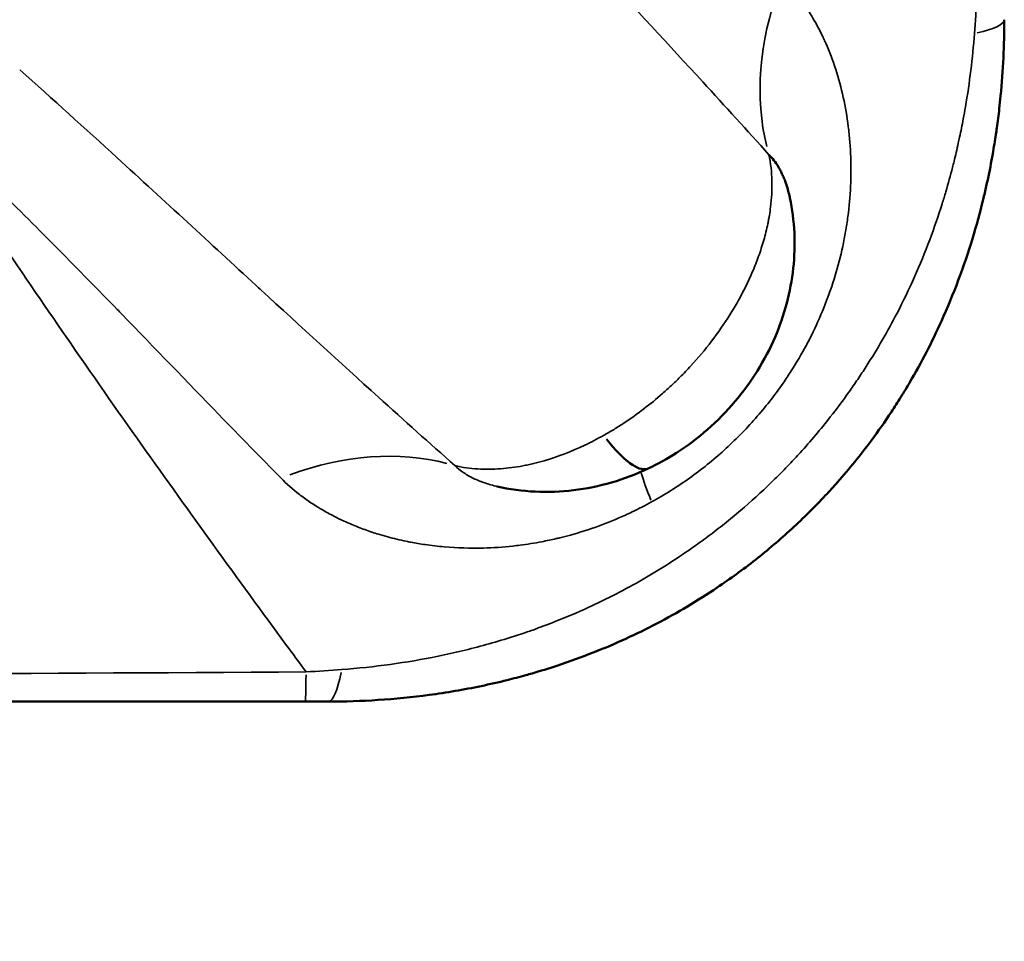
# Model space of a CAD drawing. Units: millimetres. Extents: x -149 to 20448, y 0 to 18256.
# Drawn here: x 6743 to 7073, y 5782 to 6091 of the extents above; entities that cross this region are included whole.
import ezdxf

# ---------------------------------------------------------------- set-up
doc = ezdxf.new("R2010")
doc.units = ezdxf.units.MM
doc.layers.add('MD_Visible', color=7, linetype='Continuous', lineweight=50)
doc.layers.add('MD_Visible Narrow', color=7, linetype='Continuous', lineweight=35)
doc.dimstyles.new('DİLARA 5', dxfattribs={"dimtxt": 250, "dimasz": 100, "dimexe": 0, "dimexo": 100, "dimgap": 50, "dimtad": 2, "dimdec": 0, "dimlfac": 0.1, "dimrnd": 5, "dimtxsty": 'Standard', "dimcen": 0, "dimse1": 1, "dimse2": 1, "dimclrd": 256, "dimadec": 0, "dimazin": 0, "dimtfac": 1, "dimtdec": 0, "dimtix": 1, "dimtmove": 0, "dimatfit": 3, "dimfxl": 1, "dimarcsym": 0})

# ---------------------------------------------------------------- blocks, each defined once
blk = doc.blocks.new('CustomObjectsInViewport8_0')
at = {"layer": 'MD_Visible'}
for p, q in [((6765.04, 6054.4), (6765.04, 6054.4)), ((6766.19, 5973.73), (6766.19, 5973.73))]:
    blk.add_line(p, q, dxfattribs=at)
at = {"layer": 'MD_Visible', "extrusion": (0, 0, -1)}
blk.add_arc((-6941.83, 5961.36), 12.5, 175.1879, 175.1881, dxfattribs=at)
at = {"layer": 'MD_Visible'}
for centre, major_axis, ratio, start_param, end_param in [((6837.7, 5991.92), (3.9, 2.25), 0, 2.367702, 2.367721), ((6927.82, 5994.9), (-25.68, 54.22), 0.212124, 2.421746, 3.103693), ((6927.82, 5994.9), (-25.68, 54.22), 0.212124, 3.141579, 3.141636)]:
    blk.add_ellipse(centre, major_axis=major_axis, ratio=ratio, start_param=start_param, end_param=end_param, dxfattribs=at)
for points, knots in [([(6846.28, 5862.6), (6851.83, 5862.6), (6863.04, 5862.95), (6877.31, 5864.35), (6891.72, 5866.54), (6900.46, 5868.36), (6906.29, 5869.81), (6908.37, 5870.32), (6911.15, 5871.06), (6916.69, 5872.63), (6924.33, 5874.99), (6931.3, 5877.51), (6935.46, 5879.16), (6942.51, 5881.95), (6953.04, 5886.75), (6966.7, 5894.38), (6975.58, 5900), (6983.14, 5905.28), (6989.48, 5910.08), (6997.72, 5916.82), (7005.58, 5924.04), (7012.53, 5931.2), (7019.68, 5939.06), (7027.2, 5948.34), (7033.97, 5958.01), (7038.18, 5964.58), (7042.2, 5971.23), (7046.85, 5979.68), (7050.18, 5986.57), (7051.75, 5990.03), (7055.87, 5999.13), (7059.31, 6008.37), (7062.13, 6017.59), (7063.48, 6022.01), (7065.09, 6027.9), (7067.14, 6036.69), (7068.18, 6041.78), (7069.23, 6047.57), (7069.81, 6051.18), (7070.54, 6056.22), (7071.09, 6060.53), (7071.92, 6068.4), (7072.33, 6074.07), (7072.53, 6078.3), (7072.74, 6082.59), (7072.83, 6086.83), (7072.83, 6091.05)], [-20.287206, -20.287206, -20.287206, -20.287206, -19.248105, -18.209005, -17.689455, -16.650354, -16.650354, -16.650354, -16.279837, -16.156331, -15.662307, -14.921272, -14.921272, -14.921272, -13.667661, -13.040856, -12.414051, -11.996181, -11.578311, -11.160441, -10.324701, -9.90683, -9.593428, -8.65322, -8.026415, -7.713012, -7.39961, -6.772805, -6.145999, -6.145999, -6.145999, -4.496726, -4.496726, -4.496726, -3.704984, -3.441071, -2.913243, -2.781286, -2.385415, -2.253458, -1.857588, -1.593674, -0.801932, -0.801932, -0.801932, 0, 0, 0, 0]), ([(6993.97, 6045.82), (6994.56, 6045.25), (6995.68, 6043.99), (6996.95, 6042.11), (6997.87, 6040.44), (6998.52, 6039.11), (6999.02, 6037.95), (6999.39, 6036.98), (7000.04, 6035.17), (7000.57, 6033.29), (7000.95, 6031.59), (7000.99, 6031.37)], [0, 0, 0, 0, 1.045057, 2.090113, 2.612642, 3.13517, 3.657698, 3.918962, 4.180227, 5.573635, 5.772827, 5.772827, 5.772827, 5.772827]), ([(7000.99, 6031.37), (7002.62, 6023.67), (7002.98, 6015.62), (7001.27, 5999.89), (6999.16, 5992.02), (6992.67, 5976.93), (6988.08, 5969.58), (6976.98, 5956.47), (6970.29, 5950.6), (6959.93, 5943.97), (6956.76, 5942.22), (6953.51, 5940.67)], [0, 0, 0, 0, 2.37024, 2.37024, 4.768059, 4.768059, 7.312141, 7.312141, 9.921768, 9.921768, 11.005174, 11.005174, 11.005174, 11.005174]), ([(6953.51, 5940.67), (6945.65, 5936.95), (6937.11, 5934.43), (6920.03, 5932.38), (6911.27, 5932.78), (6902.95, 5934.68)], [0, 0, 0, 0, 2.612493, 2.612493, 5.181912, 5.181912, 5.181912, 5.181912]), ([(5806.95, 5862.6), (5880.65, 5862.6), (6052.61, 5862.6), (6224.58, 5862.6), (6322.85, 5862.6), (6396.53, 5862.6), (6568.45, 5862.6), (6740.38, 5862.6), (6838.62, 5862.6)], [0, 0, 0, 0, 22.109848, 51.589645, 51.589645, 51.589645, 73.694427, 103.167469, 103.167469, 103.167469, 103.167469])]:
    blk.add_open_spline(points, degree=3, knots=knots, dxfattribs=at)
for points in [[(6977.59, 6063.91), (6977.59, 6063.91), (6977.59, 6063.91), (6977.59, 6063.91)], [(7000.99, 6031.37), (7000.99, 6031.37), (7000.99, 6031.37), (7000.99, 6031.37)], [(6751.32, 6018.73), (6751.32, 6018.73), (6751.32, 6018.73), (6751.32, 6018.73)], [(6877.96, 5951.27), (6877.96, 5951.27), (6877.96, 5951.27), (6877.96, 5951.27)], [(6794.44, 5933.73), (6794.44, 5933.73), (6794.44, 5933.73), (6794.44, 5933.73)], [(6838.62, 5862.6), (6841.18, 5862.6), (6843.73, 5862.6), (6846.28, 5862.6)]]:
    blk.add_open_spline(points, degree=3, dxfattribs=at)
at = {"layer": 'MD_Visible Narrow'}
for p, q in [((6767.07, 6052.56), (6767.07, 6052.56)), ((6996.93, 6042.08), (6996.93, 6042.08)), ((6785.18, 5946.72), (6785.18, 5946.72)), ((6945.56, 5944.04), (6945.56, 5944.04))]:
    blk.add_line(p, q, dxfattribs=at)
for centre, radius, start, end in [((6903.33, 6029.62), 80.12, 29.0772, 29.078), ((6941.83, 5961.36), 17.5, 15.7371, 15.7373), ((6941.83, 5961.36), 17.5, 281.6504, 281.6507)]:
    blk.add_arc(centre, radius, start, end, dxfattribs=at)
at = {"layer": 'MD_Visible Narrow', "extrusion": (0, 0, -1)}
for radius, start, end in [(75.68, 305.5271, 305.5281), (80.12, 291.8435, 291.8437)]:
    blk.add_arc((-6903.33, 6029.62), radius, start, end, dxfattribs=at)
at = {"layer": 'MD_Visible Narrow'}
for centre, major_axis, ratio, start_param, end_param in [((7080.6, 6088.75), (-69.27, -72.12), 0.788212, 5.216475, 5.82126), ((6838.62, 5962.6), (0, -100), 0.007016, 0.022497, 0.42744)]:
    blk.add_ellipse(centre, major_axis=major_axis, ratio=ratio, start_param=start_param, end_param=end_param, dxfattribs=at)
at = {"layer": 'MD_Visible Narrow', "extrusion": (0, 0, -1)}
for centre, major_axis, ratio, start_param, end_param in [((6972.83, 6091.05), (100, 0), 0.106255, 0.022564, 0.428722), ((6844.76, 5855.23), (70.93, 70.49), 0.778466, 5.244989, 5.850202), ((7002.33, 5861.1), (-51.38, 85.79), 0.103545, 5.956157, 5.95616), ((7002.33, 5861.1), (-51.38, 85.79), 0.103545, 5.705806, 5.913326), ((6846.28, 5962.6), (0, 100), 0.1029, 2.69684, 3.118185)]:
    blk.add_ellipse(centre, major_axis=major_axis, ratio=ratio, start_param=start_param, end_param=end_param, dxfattribs=at)
at = {"layer": 'MD_Visible Narrow'}
for points, knots in [([(6843.54, 6209.02), (6849.88, 6201.9), (6862.48, 6187.88), (6893.62, 6153.89), (6917.83, 6128.19), (6935.92, 6108.87), (6936.45, 6108.3), (6948.87, 6095.04), (6968.22, 6074.26), (6986.72, 6053.9), (6993.97, 6045.82)], [0, 0, 0, 0, 3.560486, 7.120973, 17.802432, 17.802432, 18.123955, 18.123955, 25.365286, 30.192839, 30.192839, 30.192839, 30.192839]), ([(6954.67, 5929.49), (6959.04, 5931.9), (6965.4, 5935.9), (6973.35, 5941.94), (6979.03, 5946.78), (6984.42, 5951.95), (6989.52, 5957.42), (6994.3, 5963.18), (6998.26, 5968.54), (7002.41, 5974.77), (7005.8, 5980.54), (7009.59, 5987.98), (7012.97, 5995.69), (7016.28, 6005.27), (7018.4, 6013.45), (7019.69, 6020.06), (7020.71, 6026.75), (7021.47, 6035.2), (7021.51, 6043.64), (7021.11, 6050.32), (7020.43, 6056.91), (7019.03, 6065.08), (7016.49, 6074.5), (7014.04, 6080.93), (7012.29, 6084.77), (7011.3, 6086.83), (7009.99, 6089.35), (7008.32, 6092.26), (7005.94, 6095.98), (7002.74, 6100.28), (6999.96, 6103.32), (6998.52, 6104.72)], [-29.261586, -29.261586, -29.261586, -29.261586, -27.171473, -26.126416, -25.08136, -24.036303, -22.991246, -21.94619, -20.901133, -20.204429, -18.81102, -18.114315, -16.720906, -15.327498, -13.934089, -13.237384, -12.54068, -11.147271, -9.753862, -9.057158, -8.360453, -6.967044, -5.573635, -4.180227, -3.918962, -3.657698, -3.13517, -2.612642, -2.090113, -1.045057, 0, 0, 0, 0]), ([(7062.82, 6086.41), (7062.52, 6082.3), (7062.12, 6078.19), (7061.61, 6074.07), (7061.12, 6070), (7060.32, 6064.56), (7058.98, 6057.1), (7058.17, 6053.03), (7057.13, 6048.29), (7056.34, 6044.91), (7054.97, 6039.51), (7053.67, 6034.78), (7051.21, 6026.69), (7049.36, 6021.32), (7047.86, 6017.31), (7044.71, 6008.98), (7041.05, 6000.75), (7036.9, 5992.73), (7035.32, 5989.68), (7032.01, 5983.65), (7027.52, 5976.29), (7023.73, 5970.53), (7019.8, 5964.86), (7013.57, 5956.52), (7006.83, 5948.52), (7000.51, 5941.72), (6994.41, 5935.51), (6987.56, 5929.19), (6980.43, 5923.22), (6974.96, 5918.92), (6968.43, 5914.13), (6960.75, 5908.95), (6948.9, 5901.73), (6939.69, 5896.98), (6933.47, 5894.11), (6929.78, 5892.43), (6923.59, 5889.8), (6916.72, 5887.24), (6911.7, 5885.48), (6909.18, 5884.65), (6907.29, 5884.05), (6901.97, 5882.38), (6893.94, 5880.16), (6880.51, 5877.17), (6867.05, 5874.88), (6856.29, 5873.75), (6850.92, 5873.36)], [0, 0, 0, 0, 0.801932, 0.801932, 0.801932, 1.593674, 1.857588, 2.253458, 2.385415, 2.781286, 2.913243, 3.441071, 3.704984, 4.496726, 4.496726, 4.496726, 6.145999, 6.145999, 6.145999, 6.772805, 7.39961, 7.713012, 8.026415, 8.65322, 9.593428, 9.90683, 10.324701, 11.160441, 11.578311, 11.996181, 12.414051, 13.040856, 13.667661, 14.921272, 14.921272, 14.921272, 15.662307, 16.156331, 16.279837, 16.650354, 16.650354, 16.650354, 17.689455, 18.209005, 19.248105, 20.287206, 20.287206, 20.287206, 20.287206]), ([(6888.78, 5941.65), (6880.3, 5949.15), (6858.96, 5968.27), (6837.16, 5988.24), (6823.27, 6001.01), (6822.7, 6001.53), (6806.98, 6015.99), (6781.18, 6039.79), (6754.07, 6064.37), (6742.96, 6074.3)], [0, 0, 0, 0, 4.975213, 12.438033, 12.438033, 12.756214, 12.756214, 21.229723, 26.878729, 26.878729, 26.878729, 26.878729]), ([(6838.93, 5872.55), (6836.67, 5875.62), (6834.38, 5878.73), (6832.06, 5881.89), (6824.32, 5892.43), (6816.2, 5903.55), (6807.65, 5915.37), (6800.02, 5925.92), (6792.05, 5937.03), (6783.69, 5948.83), (6775.6, 5960.24), (6767.15, 5972.3), (6758.28, 5985.16), (6757.92, 5985.68), (6757.55, 5986.21), (6757.19, 5986.74), (6749.41, 5998.04), (6741.3, 6009.92), (6732.85, 6022.49), (6727.34, 6030.69), (6721.67, 6039.19), (6715.86, 6048.02), (6712.97, 6052.4), (6710.04, 6056.87), (6707.07, 6061.44), (6706.85, 6061.78), (6706.63, 6062.12), (6706.4, 6062.47)], [-70.119969, -70.119969, -70.119969, -70.119969, -68.159478, -68.159478, -68.159478, -61.631717, -61.631717, -61.631717, -55.811665, -55.811665, -55.811665, -50.184889, -50.184889, -50.184889, -49.954949, -49.954949, -49.954949, -45.034129, -45.034129, -45.034129, -41.825315, -41.825315, -41.825315, -40.232523, -40.232523, -40.232523, -40.113308, -40.113308, -40.113308, -40.113308]), ([(6706.4, 6062.47), (6716.44, 6053.05), (6740.64, 6029.72), (6762.85, 6007.12), (6776.13, 5993.47), (6776.61, 5992.97), (6788.32, 5980.91), (6806.39, 5962.13), (6823.7, 5944.38), (6830.52, 5937.45)], [-26.878729, -26.878729, -26.878729, -26.878729, -21.229723, -12.756214, -12.756214, -12.438033, -12.438033, -4.975213, 0, 0, 0, 0]), ([(6993.97, 6045.82), (6994.59, 6042.93), (6995.22, 6037.03), (6994.83, 6030.2), (6994.21, 6025.93), (6993.88, 6024.06), (6993.51, 6022.2), (6992.99, 6019.9), (6992.02, 6016.27), (6990.58, 6011.82), (6987.87, 6004.9), (6985, 5999.15), (6982.3, 5994.48), (6979.49, 5989.87), (6974.86, 5983.21), (6969.67, 5977.04), (6966.02, 5973.14), (6963.85, 5970.93), (6961.3, 5968.46), (6957.34, 5964.87), (6952.15, 5960.61), (6946.65, 5956.69), (6942.09, 5953.79), (6939.75, 5952.43), (6938.57, 5951.77)], [6.28687, 6.28687, 6.28687, 6.28687, 6.51604, 6.745211, 6.821601, 6.859796, 6.897992, 6.974382, 7.050772, 7.203553, 7.356333, 7.661894, 7.738284, 7.814675, 8.120236, 8.425797, 8.502187, 8.578577, 8.693163, 8.807748, 9.036919, 9.26609, 9.380675, 9.49526, 9.49526, 9.49526, 9.49526]), ([(6938.57, 5951.77), (6936.52, 5950.62), (6930.19, 5947.33), (6922.24, 5944.23), (6915.71, 5942.49), (6913.31, 5941.94), (6910.9, 5941.45), (6907.82, 5940.95), (6902.81, 5940.42), (6896.4, 5940.34), (6891.29, 5941.06), (6888.78, 5941.65)], [-1.911799, -1.911799, -1.911799, -1.911799, -1.712371, -1.313515, -1.213801, -1.163944, -1.114087, -1.014373, -0.914659, -0.71523, -0.515802, -0.515802, -0.515802, -0.515802]), ([(6902.95, 5934.68), (6902.91, 5934.69), (6902.75, 5934.73), (6901.85, 5934.94), (6900.32, 5935.35), (6898.8, 5935.84), (6897.5, 5936.31), (6896.24, 5936.81), (6895.04, 5937.37), (6894.17, 5937.81), (6893.61, 5938.1), (6892.66, 5938.65), (6890.86, 5939.79), (6889.55, 5940.88), (6888.78, 5941.65)], [13.438843, 13.438843, 13.438843, 13.438843, 13.477158, 13.590412, 14.269933, 14.949453, 15.119333, 15.628974, 16.308494, 16.478374, 16.648255, 16.988015, 17.667535, 19.026577, 19.026577, 19.026577, 19.026577]), ([(6830.52, 5937.45), (6832.39, 5935.56), (6835.47, 5932.83), (6839.49, 5929.91), (6841.6, 5928.52), (6842.83, 5927.75), (6844.71, 5926.61), (6847.29, 5925.16), (6849.97, 5923.82), (6852.7, 5922.55), (6855.85, 5921.21), (6859, 5920.04), (6861.47, 5919.21), (6863.46, 5918.58), (6867.26, 5917.48), (6870.89, 5916.61), (6875.09, 5915.78), (6878.27, 5915.24), (6882, 5914.76), (6888.44, 5914.1), (6897.2, 5913.84), (6905.7, 5914.41), (6912.24, 5915.19), (6916.29, 5915.84), (6920.3, 5916.65), (6922.3, 5917.09), (6924.69, 5917.66), (6929.45, 5918.9), (6936.88, 5921.27), (6943.72, 5924.06), (6949.64, 5926.82), (6952.54, 5928.31), (6954.67, 5929.49)], [-19.026577, -19.026577, -19.026577, -19.026577, -17.667535, -16.988015, -16.648255, -16.478374, -16.308494, -15.628974, -15.119333, -14.949453, -14.269933, -13.590412, -13.477158, -13.137398, -12.684384, -11.778357, -11.55185, -10.87233, -10.419316, -9.966302, -8.154247, -6.795206, -6.455446, -5.436165, -5.096404, -4.756644, -4.586764, -4.077124, -2.718082, -1.359041, -1.019281, 0, 0, 0, 0]), ([(6838.93, 5872.55), (6740.64, 5871.97), (6568.63, 5871.22), (6396.58, 5871), (6322.83, 5871.02), (6224.49, 5871.04), (6052.4, 5871.44), (5880.35, 5872.36), (5806.62, 5872.84)], [-103.167469, -103.167469, -103.167469, -103.167469, -73.694427, -51.589645, -51.589645, -51.589645, -22.109848, 0, 0, 0, 0])]:
    blk.add_open_spline(points, degree=3, knots=knots, dxfattribs=at)
for points in [[(7063.63, 6098.31), (7063.39, 6094.31), (7063.11, 6090.34), (7062.82, 6086.41)], [(6790.98, 5938.57), (6790.98, 5938.57), (6790.98, 5938.57), (6790.98, 5938.57)], [(6796.23, 5931.23), (6796.23, 5931.23), (6796.23, 5931.23), (6796.23, 5931.23)], [(6850.92, 5873.36), (6846.96, 5873.07), (6842.95, 5872.79), (6838.93, 5872.55)]]:
    blk.add_open_spline(points, degree=3, dxfattribs=at)
blk = doc.blocks.new('*D9')
at = {"lineweight": -2, "transparency": 16777216}
blk.add_line((189.72, 9774.81), (189.72, 2868.24), dxfattribs=at)
at = {"transparency": 16777216}
for points in [[(173.05, 9774.81), (206.38, 9774.81), (189.72, 9874.81)], [(173.05, 2868.24), (206.38, 2868.24), (189.72, 2768.24)]]:
    blk.add_solid(points, dxfattribs=at)
at = {"layer": 'Defpoints', "color": 0, "transparency": 16777216}
for p in [(6780.67, 9874.81), (189.72, 2768.24), (5742.83, 2768.24)]:
    blk.add_point(p, dxfattribs=at)
at = {"color": 0, "transparency": 16777216, "insert": (14.72, 6321.53), "char_height": 250, "attachment_point": 5, "rotation": 90}
blk.add_mtext('710', dxfattribs=at)

msp = doc.modelspace()

# ---------------------------------------------------------------- block references
at = {"layer": 'MD_Visible'}
msp.add_blockref('CustomObjectsInViewport8_0', (0, 0), dxfattribs=at)

# ---------------------------------------------------------------- dimensions: what is measured, and where the dimension line sits
dim = msp.add_linear_dim(base=(189.72, 2768.24), p1=(6780.67, 9874.81), p2=(5742.83, 2768.24), angle=90, dimstyle='DİLARA 5')
dim.commit()
dim.dimension.update_dxf_attribs({"geometry": '*D9', "text_midpoint": (14.72, 6321.53)})

doc.saveas('drawing.dxf')
